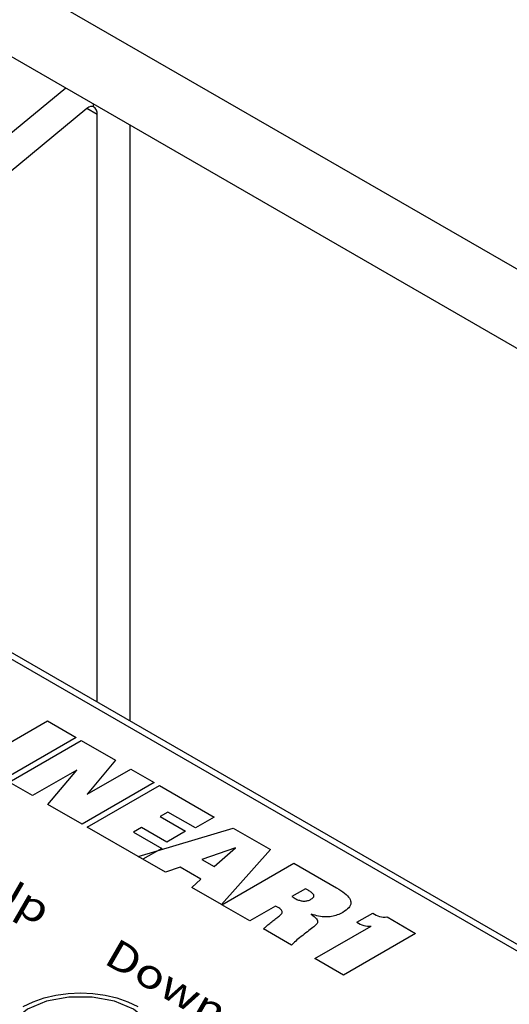
# Model space of a CAD drawing. Extents: x 0.6 to 58.5, y 2.1 to 41.7.
# Drawn here: x 36 to 36.9, y 28.6 to 30.3 of the extents above; entities that cross this region are included whole.
import ezdxf

# ---------------------------------------------------------------- set-up
doc = ezdxf.new("R2010")
doc.units = 0
doc.header["$MEASUREMENT"] = 0
doc.layers.get('0').update_dxf_attribs({"linetype": 'CONTINUOUS'})
for name, color, linetype in [('7414A1000 - CSLINEAR - XLR', 7, 'CONTINUOUS'), ('LABEL', 2, 'CONTINUOUS'), ('OBJECT', 7, 'CONTINUOUS')]:
    doc.layers.add(name, color=color, linetype=linetype)
doc.styles.add('ARIAL', font='ARIALUNI.TTF')

msp = doc.modelspace()

# ---------------------------------------------------------------- linework, layer by layer
at = {"flags": 128}
msp.add_lwpolyline([(36.1922, 28.4824), (36.2166, 28.5018), (36.2295, 28.5246), (36.2295, 28.5485), (36.2166, 28.5713), (36.1922, 28.5907), (36.1586, 28.6048), (36.1191, 28.6122), (36.0776, 28.6122), (36.0381, 28.6048), (36.0045, 28.5907), (35.9801, 28.5713), (35.9673, 28.5485), (35.9673, 28.5246), (35.9801, 28.5018), (36.0045, 28.4824), (36.0381, 28.4683), (36.0776, 28.4609), (36.1191, 28.4609), (36.1586, 28.4683), (36.1922, 28.4824)], dxfattribs=at)
at = {"layer": '7414A1000 - CSLINEAR - XLR', "color": 2}
for p, q in [((35.9125, 29.0274), (36.0401, 29.1011)), ((36.0401, 29.1011), (36.0906, 29.0719)), ((36.0906, 29.0719), (35.963, 28.9982)), ((35.9722, 28.9929), (36.0998, 29.0666)), ((36.0998, 29.0666), (36.1604, 29.0316)), ((36.1604, 29.0316), (36.1102, 28.9714)), ((36.0919, 29.0142), (36.0132, 28.9692)), ((36.0406, 28.9534), (36.0919, 29.0142)), ((36.1102, 28.9714), (36.1878, 29.0158)), ((36.1878, 29.0158), (36.2288, 28.9921)), ((36.0132, 28.9692), (35.9722, 28.9929)), ((36.2288, 28.9921), (36.1012, 28.9184)), ((36.1104, 28.9131), (36.238, 28.9868)), ((36.238, 28.9868), (36.335, 28.9308)), ((36.1012, 28.9184), (36.0406, 28.9534)), ((36.2532, 28.9396), (36.2396, 28.9318)), ((36.2396, 28.9318), (36.2845, 28.9059)), ((36.3018, 28.9116), (36.2532, 28.9396)), ((36.335, 28.9308), (36.3018, 28.9116)), ((36.209, 28.8562), (36.1104, 28.9131)), ((36.2064, 28.9126), (36.1921, 28.9043)), ((36.2006, 28.8611), (36.369, 28.9112)), ((36.2513, 28.8867), (36.2064, 28.9126)), ((36.369, 28.9112), (36.4346, 28.8733)), ((36.1921, 28.9043), (36.2422, 28.8753)), ((36.2845, 28.9059), (36.2513, 28.8867)), ((36.2422, 28.8753), (36.209, 28.8562)), ((36.3729, 28.8767), (36.3133, 28.8556)), ((36.3349, 28.8431), (36.3729, 28.8767)), ((36.249, 28.8331), (36.2006, 28.8611)), ((36.4346, 28.8733), (36.3479, 28.776)), ((36.2746, 28.842), (36.249, 28.8331)), ((36.3112, 28.8209), (36.2746, 28.842)), ((36.3133, 28.8556), (36.3349, 28.8431)), ((36.3485, 28.7757), (36.4761, 28.8493)), ((36.4761, 28.8493), (36.5516, 28.8058)), ((36.2956, 28.8062), (36.3112, 28.8209)), ((36.3479, 28.776), (36.2956, 28.8062)), ((36.5516, 28.8058), (36.5557, 28.8033)), ((36.4966, 28.804), (36.4724, 28.79)), ((36.4724, 28.79), (36.4766, 28.7876)), ((36.4766, 28.7876), (36.4782, 28.7867)), ((36.5012, 28.8014), (36.4966, 28.804)), ((36.5028, 28.8004), (36.5012, 28.8014)), ((36.5042, 28.7995), (36.5028, 28.8004)), ((36.5056, 28.7986), (36.5042, 28.7995)), ((36.5068, 28.7977), (36.5056, 28.7986)), ((36.5078, 28.7969), (36.5068, 28.7977)), ((36.5088, 28.796), (36.5078, 28.7969)), ((36.5087, 28.7869), (36.5096, 28.7876)), ((36.5096, 28.7952), (36.5088, 28.796)), ((36.5103, 28.7944), (36.5096, 28.7952)), ((36.5096, 28.7876), (36.5103, 28.7884)), ((36.5108, 28.7936), (36.5103, 28.7944)), ((36.5103, 28.7884), (36.5109, 28.7892)), ((36.5113, 28.7929), (36.5108, 28.7936)), ((36.5109, 28.7892), (36.5113, 28.7899)), ((36.5115, 28.7921), (36.5113, 28.7929)), ((36.5113, 28.7899), (36.5116, 28.7907)), ((36.5116, 28.7914), (36.5115, 28.7921)), ((36.5116, 28.7907), (36.5116, 28.7914)), ((36.5557, 28.8033), (36.5595, 28.8008)), ((36.5595, 28.8008), (36.5629, 28.7984)), ((36.5629, 28.7984), (36.5659, 28.7961)), ((36.5659, 28.7961), (36.5686, 28.7938)), ((36.5686, 28.7938), (36.571, 28.7915)), ((36.571, 28.7915), (36.5729, 28.7892)), ((36.5729, 28.7892), (36.5745, 28.787)), ((36.398, 28.7471), (36.3485, 28.7757)), ((36.4434, 28.7733), (36.398, 28.7471)), ((36.4493, 28.7699), (36.4434, 28.7733)), ((36.4513, 28.7687), (36.4493, 28.7699)), ((36.4782, 28.7867), (36.4797, 28.7859)), ((36.4797, 28.7859), (36.4813, 28.7852)), ((36.4813, 28.7852), (36.4828, 28.7846)), ((36.4828, 28.7846), (36.4844, 28.784)), ((36.4844, 28.784), (36.4859, 28.7835)), ((36.4859, 28.7835), (36.4874, 28.7831)), ((36.4874, 28.7831), (36.4889, 28.7827)), ((36.4889, 28.7827), (36.4904, 28.7824)), ((36.4904, 28.7824), (36.4919, 28.7822)), ((36.4919, 28.7822), (36.4934, 28.7821)), ((36.4934, 28.7821), (36.4949, 28.7821)), ((36.4949, 28.7821), (36.4964, 28.7821)), ((36.4964, 28.7821), (36.4978, 28.7823)), ((36.4978, 28.7823), (36.4993, 28.7826)), ((36.4993, 28.7826), (36.5007, 28.7829)), ((36.5007, 28.7829), (36.5021, 28.7834)), ((36.5021, 28.7834), (36.5036, 28.7839)), ((36.5036, 28.7839), (36.5049, 28.7846)), ((36.5049, 28.7846), (36.5063, 28.7853)), ((36.5063, 28.7853), (36.5076, 28.7861)), ((36.5076, 28.7861), (36.5087, 28.7869)), ((36.5733, 28.7701), (36.5713, 28.7681)), ((36.5749, 28.7722), (36.5733, 28.7701)), ((36.5745, 28.787), (36.5758, 28.7848)), ((36.5761, 28.7743), (36.5749, 28.7722)), ((36.5758, 28.7848), (36.5767, 28.7827)), ((36.5769, 28.7764), (36.5761, 28.7743)), ((36.5767, 28.7827), (36.5772, 28.7806)), ((36.5772, 28.7785), (36.5769, 28.7764)), ((36.5772, 28.7806), (36.5772, 28.7785)), ((36.446, 28.7524), (36.4476, 28.7537)), ((36.4476, 28.7537), (36.4492, 28.755)), ((36.4492, 28.755), (36.4508, 28.7562)), ((36.4508, 28.7562), (36.4524, 28.7575)), ((36.4529, 28.7674), (36.4513, 28.7687)), ((36.4524, 28.7575), (36.4538, 28.7587)), ((36.4541, 28.7662), (36.4529, 28.7674)), ((36.4538, 28.7587), (36.4548, 28.7599)), ((36.455, 28.7649), (36.4541, 28.7662)), ((36.4548, 28.7599), (36.4554, 28.7612)), ((36.4555, 28.7637), (36.455, 28.7649)), ((36.4554, 28.7612), (36.4556, 28.7624)), ((36.4556, 28.7624), (36.4555, 28.7637)), ((36.5104, 28.7579), (36.507, 28.759)), ((36.507, 28.759), (36.51, 28.7568)), ((36.51, 28.7568), (36.5124, 28.7546)), ((36.5137, 28.7569), (36.5104, 28.7579)), ((36.5124, 28.7546), (36.5145, 28.7526)), ((36.5169, 28.7561), (36.5137, 28.7569)), ((36.5145, 28.7526), (36.516, 28.7506)), ((36.52, 28.7554), (36.5169, 28.7561)), ((36.5231, 28.7548), (36.52, 28.7554)), ((36.5261, 28.7544), (36.5231, 28.7548)), ((36.5291, 28.7541), (36.5261, 28.7544)), ((36.532, 28.754), (36.5291, 28.7541)), ((36.5348, 28.754), (36.532, 28.754)), ((36.5375, 28.7542), (36.5348, 28.754)), ((36.5402, 28.7544), (36.5375, 28.7542)), ((36.5429, 28.7548), (36.5402, 28.7544)), ((36.5455, 28.7553), (36.5429, 28.7548)), ((36.5481, 28.7559), (36.5455, 28.7553)), ((36.5506, 28.7566), (36.5481, 28.7559)), ((36.5531, 28.7575), (36.5506, 28.7566)), ((36.5555, 28.7584), (36.5531, 28.7575)), ((36.558, 28.7595), (36.5555, 28.7584)), ((36.5604, 28.7607), (36.558, 28.7595)), ((36.5627, 28.762), (36.5604, 28.7607)), ((36.566, 28.764), (36.5627, 28.762)), ((36.5689, 28.766), (36.566, 28.764)), ((36.5713, 28.7681), (36.5689, 28.766)), ((36.5879, 28.7446), (36.6159, 28.7609)), ((36.6411, 28.7541), (36.6916, 28.7249)), ((36.4242, 28.7346), (36.4252, 28.7355)), ((36.4252, 28.7355), (36.4263, 28.7365)), ((36.4263, 28.7365), (36.4275, 28.7376)), ((36.4275, 28.7376), (36.4289, 28.7388)), ((36.4289, 28.7388), (36.4303, 28.74)), ((36.4303, 28.74), (36.4319, 28.7413)), ((36.4319, 28.7413), (36.4336, 28.7426)), ((36.4336, 28.7426), (36.4354, 28.7441)), ((36.4354, 28.7441), (36.4372, 28.7455)), ((36.4372, 28.7455), (36.439, 28.7469)), ((36.439, 28.7469), (36.4408, 28.7483)), ((36.4408, 28.7483), (36.4425, 28.7497)), ((36.4425, 28.7497), (36.4443, 28.7511)), ((36.4443, 28.7511), (36.446, 28.7524)), ((36.5095, 28.7351), (36.5075, 28.7334)), ((36.5114, 28.7367), (36.5095, 28.7351)), ((36.5132, 28.7382), (36.5114, 28.7367)), ((36.5147, 28.7397), (36.5132, 28.7382)), ((36.5135, 28.6804), (36.613, 28.7379)), ((36.5161, 28.741), (36.5147, 28.7397)), ((36.516, 28.7506), (36.5172, 28.7487)), ((36.5172, 28.7423), (36.5161, 28.741)), ((36.5172, 28.7487), (36.5179, 28.747)), ((36.5179, 28.7438), (36.5172, 28.7423)), ((36.5179, 28.747), (36.5181, 28.7453)), ((36.5181, 28.7453), (36.5179, 28.7438)), ((36.4226, 28.7329), (36.4233, 28.7337)), ((36.472, 28.7043), (36.4226, 28.7329)), ((36.4233, 28.7337), (36.4242, 28.7346)), ((36.489, 28.7193), (36.4864, 28.7173)), ((36.4918, 28.7214), (36.489, 28.7193)), ((36.4947, 28.7236), (36.4918, 28.7214)), ((36.4976, 28.7257), (36.4947, 28.7236)), ((36.5003, 28.7278), (36.4976, 28.7257)), ((36.5028, 28.7298), (36.5003, 28.7278)), ((36.5052, 28.7316), (36.5028, 28.7298)), ((36.5075, 28.7334), (36.5052, 28.7316)), ((36.6916, 28.7249), (36.564, 28.6512)), ((36.4737, 28.706), (36.472, 28.7043)), ((36.4754, 28.7078), (36.4737, 28.706)), ((36.4773, 28.7096), (36.4754, 28.7078)), ((36.4794, 28.7114), (36.4773, 28.7096)), ((36.4816, 28.7133), (36.4794, 28.7114)), ((36.4839, 28.7153), (36.4816, 28.7133)), ((36.4864, 28.7173), (36.4839, 28.7153)), ((36.564, 28.6512), (36.5135, 28.6804))]:
    msp.add_line(p, q, dxfattribs=at)
for centre in [(36.6366, 28.7876), (36.6086, 28.7714)]:
    msp.add_arc(centre, 0.0338, 232.2538, 277.5362, dxfattribs=at)
at = {"layer": 'LABEL'}
for p, q in [((37.6218, 28.2601), (34.8068, 29.8854)), ((36.0341, 28.6107), (36.0548, 28.6156)), ((36.0548, 28.6156), (36.0764, 28.6185)), ((36.0764, 28.6185), (36.0984, 28.6195)), ((36.0984, 28.6195), (36.1204, 28.6185)), ((36.1204, 28.6185), (36.142, 28.6156)), ((36.142, 28.6156), (36.1627, 28.6107)), ((35.9968, 28.5952), (36.0146, 28.6039)), ((36.0146, 28.6039), (36.0341, 28.6107)), ((36.1627, 28.6107), (36.1822, 28.6039)), ((36.1822, 28.6039), (36.2001, 28.5952))]:
    msp.add_line(p, q, dxfattribs=at)
at = {"layer": 'OBJECT'}
for p, q in [((27.861, 35.1026), (37.0031, 29.825)), ((27.861, 34.9624), (37.0031, 29.6847)), ((35.4296, 29.6924), (36.0722, 30.2222)), ((36.1098, 30.1857), (35.4296, 29.6249)), ((36.1281, 30.1751), (36.1098, 30.1857)), ((36.1216, 30.1888), (36.1216, 30.1937)), ((36.1281, 29.1343), (36.1281, 30.1751)), ((36.1865, 29.1006), (36.1865, 30.1562)), ((37.9744, 28.0684), (35.4554, 29.5226))]:
    msp.add_line(p, q, dxfattribs=at)
msp.add_arc((36.1136, 30.1766), 0.0145, 353.9853, 56.8095, dxfattribs=at)
msp.add_ellipse((36.1098, 30.1617), major_axis=(0.0113, 0.0273), ratio=0.469314, start_param=6.249041, end_param=7.007082, dxfattribs=at)

# ---------------------------------------------------------------- texts
at = {"layer": 'LABEL', "style": 'ARIAL', "oblique": 30, "width": 1.212436}
for s, p in [('Up', (35.9261, 28.795)), ('Down', (36.1372, 28.6731))]:
    msp.add_text(s, height=0.05196, rotation=330, dxfattribs=at).set_placement(p)

doc.saveas('drawing.dxf')
